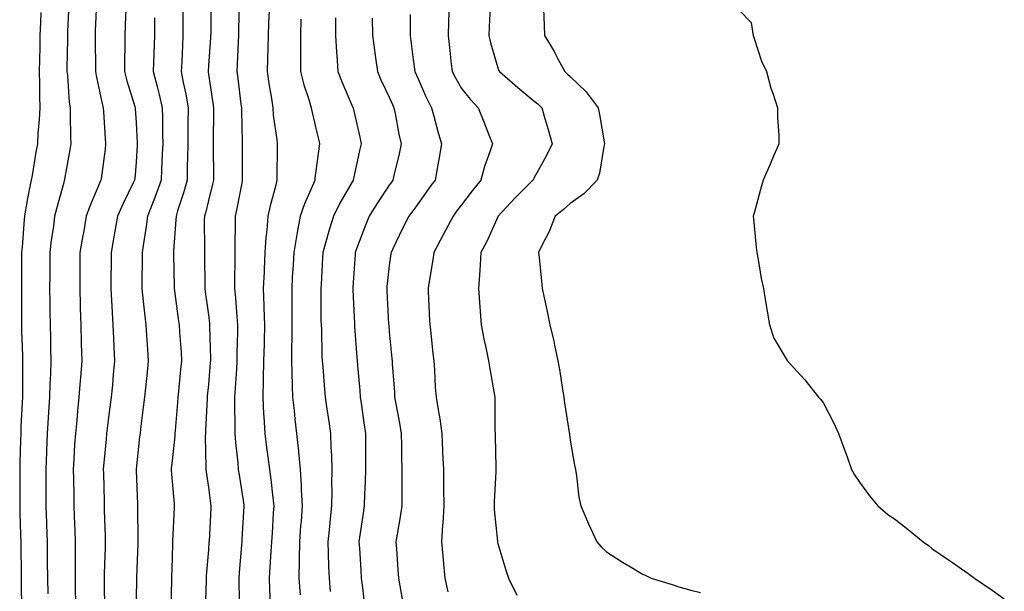
# Model space of a CAD drawing. Extents: x 923159 to 929392, y 7352500 to 7364161.
# Drawn here: x 928000 to 928109, y 7356167 to 7356230 of the extents above; entities that cross this region are included whole.
import ezdxf

# ---------------------------------------------------------------- set-up
doc = ezdxf.new("R2010")
doc.units = 0
doc.header["$MEASUREMENT"] = 0
doc.layers.add('LANDFILL_CONTOURS', color=7, linetype='CONTINUOUS')

msp = doc.modelspace()

# ---------------------------------------------------------------- linework, layer by layer
at = {"layer": 'LANDFILL_CONTOURS', "color": 7, "linetype": 'CONTINUOUS'}
for points in [[(928005.47, 7356231.53), (928005.34, 7356228.52), (928005.32, 7356228.09), (928005.32, 7356227.68), (928005.27, 7356224.45), (928005.27, 7356224.09), (928005.33, 7356223.67), (928005.52, 7356220.7), (928005.62, 7356220.09), (928005.64, 7356219.36), (928005.66, 7356216.84), (928005.69, 7356216.09), (928005.58, 7356215.42), (928005.01, 7356212.19), (928005, 7356212.09), (928004.97, 7356212.03), (928004.91, 7356211.82), (928004.1, 7356208.9), (928003.91, 7356208.09), (928003.77, 7356206.95), (928003.54, 7356205.46), (928003.38, 7356204.09), (928003.37, 7356202.55), (928003.37, 7356201.63), (928003.36, 7356200.09), (928003.37, 7356198.55), (928003.39, 7356197.61), (928003.4, 7356196.09), (928003.44, 7356194.62), (928003.46, 7356193.54), (928003.49, 7356192.09), (928003.44, 7356190.62), (928003.39, 7356189.61), (928003.34, 7356188.09), (928003.24, 7356186.42), (928003.19, 7356185.81), (928003.08, 7356184.09), (928003.01, 7356182.19), (928003, 7356182), (928002.93, 7356180.09), (928002.94, 7356178.12), (928002.94, 7356178.06), (928002.95, 7356176.09), (928003.02, 7356174.2), (928003.02, 7356173.98), (928003.09, 7356172.09), (928003.1, 7356170.28), (928003.1, 7356169.9), (928003.12, 7356168.09), (928003.15, 7356166.33)], [(928008.55, 7356231.73), (928008.4, 7356228.6), (928008.38, 7356228.09), (928008.38, 7356227.56), (928008.43, 7356224.57), (928008.43, 7356224.09), (928008.49, 7356223.67), (928008.91, 7356221.74), (928009.2, 7356220.38), (928009.28, 7356220.09), (928009.31, 7356219.69), (928009.5, 7356216.68), (928009.53, 7356216.09), (928009.48, 7356215.52), (928009.04, 7356212.22), (928009.02, 7356212.09), (928008.99, 7356212.01), (928008.91, 7356211.83), (928007.79, 7356209.21), (928007.4, 7356208.09), (928007.09, 7356206.27), (928007.03, 7356205.97), (928006.71, 7356204.09), (928006.7, 7356202.3), (928006.7, 7356201.88), (928006.68, 7356200.09), (928006.73, 7356198.27), (928006.74, 7356197.92), (928006.79, 7356196.09), (928006.84, 7356194.16), (928006.85, 7356194.03), (928006.9, 7356192.09), (928006.76, 7356190.24), (928006.74, 7356189.92), (928006.6, 7356188.09), (928006.44, 7356186.56), (928006.35, 7356185.53), (928006.21, 7356184.09), (928006.12, 7356182.88), (928006.04, 7356181.22), (928005.97, 7356180.09), (928005.99, 7356179.01), (928006.02, 7356177.2), (928006.04, 7356176.09), (928006.08, 7356174.92), (928006.14, 7356173.32), (928006.19, 7356172.09), (928006.17, 7356170.83), (928006.18, 7356169.36), (928006.17, 7356168.09), (928006.19, 7356166.81), (928006.23, 7356165.41)], [(928011.77, 7356230.95), (928011.72, 7356229.28), (928011.67, 7356228.09), (928011.67, 7356226.85), (928011.65, 7356225.35), (928011.65, 7356224.09), (928011.9, 7356223.08), (928012.76, 7356220.24), (928012.8, 7356220.09), (928012.81, 7356219.99), (928012.91, 7356218.42), (928013.03, 7356216.21), (928013.03, 7356216.09), (928013.03, 7356215.97), (928012.91, 7356214.07), (928012.77, 7356212.24), (928012.75, 7356212.09), (928012.61, 7356211.79), (928011.48, 7356209.52), (928010.87, 7356208.09), (928010.57, 7356206.43), (928010.43, 7356205.61), (928010.16, 7356204.09), (928010.15, 7356202.85), (928010.13, 7356201.31), (928010.11, 7356200.09), (928010.2, 7356198.8), (928010.26, 7356197.44), (928010.35, 7356196.09), (928010.42, 7356194.58), (928010.46, 7356193.64), (928010.54, 7356192.09), (928010.39, 7356190.61), (928010.29, 7356189.47), (928010.15, 7356188.09), (928010.02, 7356186.98), (928009.76, 7356184.94), (928009.66, 7356184.09), (928009.59, 7356183.41), (928009.33, 7356180.5), (928009.29, 7356180.09), (928009.3, 7356179.7), (928009.38, 7356176.56), (928009.39, 7356176.09), (928009.4, 7356175.6), (928009.5, 7356172.67), (928009.51, 7356172.09), (928009.49, 7356171.51), (928009.4, 7356168.58), (928009.39, 7356168.09), (928009.39, 7356167.61), (928009.43, 7356164.61)], [(928018.09, 7356230.91), (928018.1, 7356229.28), (928018.1, 7356228.09), (928018.03, 7356226.97), (928017.96, 7356225.14), (928017.9, 7356224.09), (928018.13, 7356222.87), (928018.4, 7356221.58), (928018.66, 7356220.09), (928018.65, 7356218.35), (928018.65, 7356217.83), (928018.63, 7356216.09), (928018.61, 7356214.39), (928018.58, 7356213.76), (928018.56, 7356212.09), (928018.21, 7356210.79), (928017.51, 7356208.69), (928017.33, 7356208.09), (928017.32, 7356207.68), (928017.06, 7356204.24), (928017.06, 7356204.09), (928017.06, 7356203.94), (928017.12, 7356200.3), (928017.12, 7356200.09), (928017.15, 7356199.85), (928017.58, 7356196.76), (928017.67, 7356196.09), (928017.71, 7356195.29), (928017.89, 7356193.07), (928017.94, 7356192.09), (928017.84, 7356191.16), (928017.59, 7356188.77), (928017.52, 7356188.09), (928017.49, 7356187.51), (928017.23, 7356184.41), (928017.21, 7356184.09), (928017.2, 7356183.8), (928016.91, 7356181.04), (928016.81, 7356180.19), (928016.8, 7356180.09), (928016.81, 7356179.99), (928016.91, 7356178.75), (928017.11, 7356176.29), (928017.14, 7356176.09), (928017.12, 7356175.88), (928016.96, 7356172.14), (928016.96, 7356172.09), (928016.96, 7356172.04), (928016.91, 7356170.28), (928016.85, 7356168.15), (928016.85, 7356168.09), (928016.85, 7356168.03), (928016.74, 7356164.26)], [(928021.19, 7356231.81), (928021.17, 7356228.35), (928021.16, 7356228.09), (928021.15, 7356227.85), (928020.91, 7356224.71), (928020.87, 7356224.13), (928020.87, 7356224.09), (928020.87, 7356224.05), (928020.91, 7356223.79), (928021.42, 7356220.6), (928021.49, 7356220.09), (928021.49, 7356219.51), (928021.45, 7356216.63), (928021.45, 7356216.09), (928021.45, 7356215.55), (928021.47, 7356212.65), (928021.47, 7356212.09), (928021.37, 7356211.63), (928020.91, 7356209.85), (928020.58, 7356208.42), (928020.48, 7356208.09), (928020.46, 7356207.64), (928020.48, 7356204.52), (928020.47, 7356204.09), (928020.47, 7356203.65), (928020.51, 7356200.49), (928020.51, 7356200.09), (928020.56, 7356199.74), (928020.91, 7356197.19), (928021.04, 7356196.22), (928021.05, 7356196.09), (928021.05, 7356195.95), (928021.13, 7356192.31), (928021.13, 7356192.09), (928021.11, 7356191.89), (928020.91, 7356189.5), (928020.79, 7356188.21), (928020.78, 7356188.09), (928020.77, 7356187.95), (928020.6, 7356184.4), (928020.58, 7356184.09), (928020.57, 7356183.75), (928020.64, 7356180.36), (928020.63, 7356180.09), (928020.66, 7356179.84), (928020.91, 7356178.12), (928021.15, 7356176.33), (928021.18, 7356176.09), (928021.17, 7356175.83), (928020.98, 7356172.16), (928020.97, 7356172.09), (928020.97, 7356172.03), (928020.91, 7356171.21), (928020.68, 7356168.32), (928020.67, 7356168.09), (928020.66, 7356167.84), (928020.57, 7356164.43)], [(928024.3, 7356231.48), (928024.24, 7356228.76), (928024.23, 7356228.09), (928024.19, 7356227.37), (928024.09, 7356224.91), (928024.05, 7356224.09), (928024.15, 7356223.33), (928024.5, 7356220.5), (928024.56, 7356220.09), (928024.56, 7356219.74), (928024.64, 7356216.36), (928024.65, 7356216.09), (928024.65, 7356215.83), (928024.66, 7356212.34), (928024.66, 7356212.09), (928024.59, 7356211.77), (928024.06, 7356208.95), (928023.86, 7356208.09), (928023.86, 7356207.04), (928023.85, 7356205.15), (928023.85, 7356204.09), (928023.85, 7356203.03), (928023.81, 7356201.19), (928023.81, 7356200.09), (928023.91, 7356199.09), (928024.04, 7356196.96), (928024.12, 7356196.09), (928024.12, 7356195.3), (928024.07, 7356192.93), (928024.07, 7356192.09), (928024, 7356191.18), (928023.88, 7356189.12), (928023.81, 7356188.09), (928023.8, 7356186.98), (928023.84, 7356185.16), (928023.83, 7356184.09), (928023.9, 7356183.08), (928024.17, 7356180.83), (928024.22, 7356180.09), (928024.31, 7356179.49), (928024.83, 7356176.17), (928024.84, 7356176.09), (928024.84, 7356176.02), (928024.6, 7356172.4), (928024.59, 7356172.09), (928024.56, 7356171.74), (928024.31, 7356168.69), (928024.27, 7356168.09), (928024.27, 7356167.45), (928024.35, 7356164.65)], [(928052.05, 7356231.23), (928051.96, 7356229.04), (928051.92, 7356228.09), (928052.09, 7356227.27), (928052.91, 7356224.52), (928053.03, 7356224.21), (928053.09, 7356224.09), (928055.14, 7356222.32), (928056.91, 7356220.87), (928057.33, 7356220.51), (928057.76, 7356220.09), (928058.1, 7356218.9), (928058.49, 7356217.67), (928058.91, 7356216.09), (928058.27, 7356214.73), (928056.91, 7356212.29), (928056.84, 7356212.16), (928056.8, 7356212.09), (928054.85, 7356210.15), (928053.36, 7356208.54), (928052.94, 7356208.09), (928052.93, 7356208.07), (928052.91, 7356208.03), (928051.7, 7356205.3), (928051.03, 7356204.09), (928050.91, 7356202.09), (928050.77, 7356200.09), (928050.91, 7356198.09), (928051.06, 7356196.09), (928051.37, 7356194.55), (928051.63, 7356193.38), (928051.89, 7356192.09), (928052.03, 7356191.21), (928052.51, 7356188.49), (928052.57, 7356188.09), (928052.59, 7356187.77), (928052.59, 7356184.41), (928052.61, 7356184.09), (928052.62, 7356183.8), (928052.68, 7356180.32), (928052.69, 7356180.09), (928052.68, 7356179.86), (928052.5, 7356176.5), (928052.49, 7356176.09), (928052.51, 7356175.68), (928052.87, 7356172.13), (928052.87, 7356172.09), (928052.88, 7356172.06), (928052.91, 7356171.92), (928053.79, 7356168.97), (928054.1, 7356168.09), (928055.03, 7356166.21)], [(928057.96, 7356231.04), (928058.02, 7356229.2), (928058.06, 7356228.09), (928059.13, 7356226.31), (928059.6, 7356225.41), (928060.31, 7356224.09), (928060.63, 7356223.81), (928060.91, 7356223.54), (928062.67, 7356221.85), (928063.99, 7356220.09), (928064.15, 7356219.33), (928064.67, 7356216.33), (928064.72, 7356216.09), (928064.64, 7356215.82), (928064.16, 7356212.84), (928063.89, 7356212.09), (928062.43, 7356210.57), (928060.91, 7356209.51), (928060.17, 7356208.83), (928059.26, 7356208.09), (928058.59, 7356206.41), (928057.89, 7356205.07), (928057.42, 7356204.09), (928057.48, 7356203.52), (928057.74, 7356200.92), (928057.83, 7356200.09), (928058.07, 7356198.93), (928058.37, 7356197.55), (928058.66, 7356196.09), (928059.1, 7356194.28), (928059.17, 7356193.83), (928059.54, 7356192.09), (928059.76, 7356190.94), (928060.05, 7356188.95), (928060.2, 7356188.09), (928060.27, 7356187.45), (928060.8, 7356184.2), (928060.82, 7356184.09), (928060.82, 7356184), (928060.91, 7356183.34), (928061.38, 7356180.56), (928061.49, 7356180.09), (928061.62, 7356179.38), (928061.86, 7356177.04), (928062.09, 7356176.09), (928062.92, 7356174.1), (928062.93, 7356174.07), (928063.85, 7356172.09), (928064.35, 7356171.53), (928064.91, 7356171), (928066.68, 7356169.86), (928067.82, 7356169.18), (928068.91, 7356168.52), (928069.22, 7356168.4), (928069.87, 7356168.09), (928072.19, 7356167.37), (928072.91, 7356167.12), (928074.25, 7356166.75), (928075.31, 7356166.49)], [(928002.38, 7356230.62), (928002.34, 7356229.52), (928002.28, 7356228.09), (928002.26, 7356226.74), (928002.23, 7356225.41), (928002.21, 7356224.09), (928002.24, 7356222.76), (928002.22, 7356221.4), (928002.26, 7356220.09), (928002.2, 7356218.8), (928002.05, 7356217.23), (928002, 7356216.09), (928001.84, 7356215.16), (928001.42, 7356212.6), (928001.33, 7356212.09), (928001.25, 7356211.75), (928000.91, 7356210.07), (928000.63, 7356208.37), (928000.58, 7356208.09), (928000.55, 7356207.73), (928000.31, 7356204.69), (928000.26, 7356204.09), (928000.25, 7356203.43), (928000.24, 7356200.76), (928000.23, 7356200.09), (928000.23, 7356199.41), (928000.24, 7356196.76), (928000.25, 7356196.09), (928000.26, 7356195.44), (928000.35, 7356192.65), (928000.36, 7356192.09), (928000.37, 7356191.55), (928000.34, 7356188.66), (928000.35, 7356188.09), (928000.32, 7356187.5), (928000.19, 7356184.81), (928000.16, 7356184.09), (928000.15, 7356183.33), (928000.08, 7356180.92), (928000.07, 7356180.09), (928000.06, 7356179.24), (928000.06, 7356176.94), (928000.05, 7356176.09), (928000.07, 7356175.25), (928000.14, 7356172.86), (928000.16, 7356172.09), (928000.18, 7356171.36), (928000.21, 7356168.79), (928000.22, 7356168.09), (928000.22, 7356167.4), (928000.25, 7356164.75)], [(928014.96, 7356230.04), (928014.94, 7356228.09), (928014.88, 7356226.12), (928014.88, 7356226.06), (928014.82, 7356224.09), (928015.25, 7356222.43), (928015.45, 7356221.55), (928015.81, 7356220.09), (928015.84, 7356219.02), (928015.83, 7356217.17), (928015.86, 7356216.09), (928015.81, 7356214.99), (928015.74, 7356213.26), (928015.68, 7356212.09), (928014.99, 7356210.17), (928014.95, 7356210.05), (928014.18, 7356208.09), (928014.04, 7356206.96), (928013.69, 7356204.87), (928013.59, 7356204.09), (928013.59, 7356203.41), (928013.55, 7356200.73), (928013.55, 7356200.09), (928013.64, 7356199.36), (928013.87, 7356197.05), (928013.99, 7356196.09), (928014.08, 7356194.92), (928014.18, 7356193.36), (928014.27, 7356192.09), (928014.13, 7356190.87), (928013.95, 7356189.13), (928013.83, 7356188.09), (928013.74, 7356187.26), (928013.41, 7356184.59), (928013.35, 7356184.09), (928013.31, 7356183.69), (928012.91, 7356180.13), (928012.91, 7356180.09), (928012.91, 7356179.99), (928013.08, 7356176.26), (928013.09, 7356176.09), (928013.09, 7356175.91), (928013.11, 7356172.29), (928013.11, 7356172.09), (928013.1, 7356171.9), (928012.97, 7356168.15), (928012.97, 7356168.09), (928012.97, 7356168.03), (928012.91, 7356165.73)], [(928027.62, 7356230.8), (928027.57, 7356229.43), (928027.53, 7356228.09), (928027.49, 7356226.67), (928027.46, 7356225.54), (928027.41, 7356224.09), (928027.6, 7356222.78), (928027.87, 7356221.13), (928028.02, 7356220.09), (928028.09, 7356219.27), (928028.46, 7356216.54), (928028.5, 7356216.09), (928028.5, 7356215.68), (928028.49, 7356212.51), (928028.49, 7356212.09), (928028.35, 7356211.53), (928027.74, 7356209.26), (928027.47, 7356208.09), (928027.36, 7356206.54), (928027.26, 7356205.74), (928027.16, 7356204.09), (928027.08, 7356202.26), (928027.06, 7356201.94), (928026.98, 7356200.09), (928027.05, 7356198.23), (928027.05, 7356197.95), (928027.12, 7356196.09), (928027.07, 7356194.25), (928027.06, 7356193.94), (928027.02, 7356192.09), (928026.97, 7356190.15), (928026.98, 7356190.02), (928026.93, 7356188.09), (928027.02, 7356186.2), (928027.04, 7356185.96), (928027.14, 7356184.09), (928027.34, 7356182.52), (928027.49, 7356181.51), (928027.68, 7356180.09), (928027.82, 7356179), (928028.03, 7356176.97), (928028.14, 7356176.09), (928028.09, 7356175.27), (928027.96, 7356173.04), (928027.9, 7356172.09), (928027.83, 7356171.01), (928027.72, 7356169.28), (928027.64, 7356168.09), (928027.68, 7356166.86), (928027.74, 7356165.26)], [(928031.13, 7356229.87), (928031.08, 7356228.09), (928031.08, 7356226.26), (928031.09, 7356225.91), (928031.09, 7356224.09), (928031.45, 7356222.63), (928032, 7356221), (928032.26, 7356220.09), (928032.37, 7356219.55), (928032.91, 7356217.34), (928033.15, 7356216.33), (928033.21, 7356216.09), (928033.16, 7356215.84), (928032.91, 7356213.94), (928032.69, 7356212.31), (928032.67, 7356212.09), (928032.52, 7356211.7), (928031.53, 7356209.47), (928031.07, 7356208.09), (928030.72, 7356206.28), (928030.66, 7356205.84), (928030.36, 7356204.09), (928030.28, 7356202.72), (928030.19, 7356201.37), (928030.12, 7356200.09), (928030.13, 7356198.87), (928030.14, 7356197.32), (928030.15, 7356196.09), (928030.15, 7356194.85), (928030.11, 7356193.29), (928030.1, 7356192.09), (928030.15, 7356190.85), (928030.17, 7356189.35), (928030.22, 7356188.09), (928030.39, 7356186.61), (928030.47, 7356185.65), (928030.66, 7356184.09), (928030.87, 7356182.13), (928030.88, 7356182.06), (928031.07, 7356180.09), (928031.18, 7356178.36), (928031.18, 7356177.82), (928031.28, 7356176.09), (928031.15, 7356174.33), (928031.11, 7356173.89), (928030.99, 7356172.09), (928030.96, 7356170.14), (928030.96, 7356170.04), (928030.92, 7356168.09), (928031.04, 7356166.22)], [(928034.97, 7356230.03), (928034.96, 7356228.09), (928035.07, 7356226.25), (928035.11, 7356225.89), (928035.22, 7356224.09), (928035.7, 7356222.88), (928036.89, 7356220.11), (928036.9, 7356220.09), (928036.91, 7356220.04), (928037.64, 7356216.82), (928037.79, 7356216.09), (928037.62, 7356215.38), (928036.91, 7356212.1), (928036.91, 7356212.09), (928036.9, 7356212.08), (928035.46, 7356209.54), (928034.76, 7356208.09), (928034.3, 7356206.7), (928033.84, 7356205.02), (928033.56, 7356204.09), (928033.52, 7356203.48), (928033.37, 7356200.55), (928033.34, 7356200.09), (928033.35, 7356199.65), (928033.36, 7356196.54), (928033.37, 7356196.09), (928033.4, 7356195.6), (928033.47, 7356192.65), (928033.5, 7356192.09), (928033.56, 7356191.44), (928033.75, 7356188.93), (928033.82, 7356188.09), (928033.97, 7356187.03), (928034.23, 7356185.41), (928034.42, 7356184.09), (928034.46, 7356182.54), (928034.51, 7356181.69), (928034.55, 7356180.09), (928034.53, 7356178.47), (928034.55, 7356177.73), (928034.53, 7356176.09), (928034.37, 7356174.63), (928034.25, 7356173.43), (928034.11, 7356172.09), (928034.16, 7356170.84), (928034.2, 7356169.38), (928034.25, 7356168.09), (928034.39, 7356166.61)], [(928039.02, 7356229.98), (928039.06, 7356228.09), (928039.26, 7356226.44), (928039.39, 7356225.61), (928039.59, 7356224.09), (928039.99, 7356223.17), (928040.91, 7356221.25), (928041.26, 7356220.44), (928041.42, 7356220.09), (928041.55, 7356219.45), (928041.98, 7356217.16), (928042.21, 7356216.09), (928042, 7356215), (928041.42, 7356212.6), (928041.31, 7356212.09), (928041.15, 7356211.85), (928040.91, 7356211.54), (928039.53, 7356209.47), (928038.69, 7356208.09), (928038.18, 7356206.82), (928037.3, 7356204.48), (928037.15, 7356204.09), (928037.13, 7356203.87), (928036.91, 7356200.77), (928036.87, 7356200.13), (928036.87, 7356200.09), (928036.87, 7356200.05), (928036.91, 7356199.16), (928037.06, 7356196.24), (928037.06, 7356196.09), (928037.08, 7356195.92), (928037.33, 7356192.51), (928037.37, 7356192.09), (928037.4, 7356191.6), (928037.64, 7356188.82), (928037.69, 7356188.09), (928037.83, 7356187.17), (928038.09, 7356185.27), (928038.27, 7356184.09), (928038.28, 7356182.72), (928038.27, 7356181.45), (928038.27, 7356180.09), (928038.24, 7356178.76), (928038.18, 7356177.36), (928038.15, 7356176.09), (928037.98, 7356175.02), (928037.67, 7356172.85), (928037.55, 7356172.09), (928037.6, 7356171.4), (928037.77, 7356168.95), (928037.82, 7356168.09), (928037.95, 7356167.05), (928038.15, 7356165.33)], [(928043.23, 7356230.41), (928043.22, 7356229.78), (928043.22, 7356228.09), (928043.42, 7356226.6), (928043.56, 7356225.44), (928043.73, 7356224.09), (928044.09, 7356223.27), (928044.91, 7356221.42), (928045.34, 7356220.52), (928045.58, 7356220.09), (928045.85, 7356219.15), (928046.29, 7356217.47), (928046.7, 7356216.09), (928046.43, 7356214.57), (928046.21, 7356213.39), (928045.97, 7356212.09), (928045.52, 7356211.48), (928044.91, 7356210.65), (928043.86, 7356209.14), (928043.09, 7356208.09), (928042.35, 7356206.65), (928041.3, 7356204.48), (928041.11, 7356204.09), (928041.08, 7356203.92), (928040.91, 7356202.63), (928040.65, 7356200.34), (928040.63, 7356200.09), (928040.65, 7356199.83), (928040.84, 7356196.16), (928040.85, 7356196.09), (928040.85, 7356196.03), (928040.91, 7356195.31), (928041.2, 7356192.38), (928041.22, 7356192.09), (928041.24, 7356191.76), (928041.47, 7356188.65), (928041.5, 7356188.09), (928041.63, 7356187.37), (928042.04, 7356185.22), (928042.23, 7356184.09), (928042.26, 7356182.74), (928042.27, 7356181.45), (928042.31, 7356180.09), (928042.31, 7356178.69), (928042.3, 7356177.48), (928042.3, 7356176.09), (928042.13, 7356174.87), (928041.78, 7356172.96), (928041.65, 7356172.09), (928041.71, 7356171.29), (928041.87, 7356169.05), (928041.94, 7356168.09), (928042.37, 7356165.55)], [(928047.5, 7356230.68), (928047.45, 7356229.55), (928047.41, 7356228.09), (928047.57, 7356226.75), (928047.73, 7356225.27), (928047.87, 7356224.09), (928048.22, 7356223.4), (928048.91, 7356222.23), (928049.86, 7356221.04), (928050.74, 7356220.09), (928051.36, 7356218.55), (928051.92, 7356217.08), (928052.31, 7356216.09), (928052.03, 7356215.21), (928051.42, 7356213.58), (928051.02, 7356212.09), (928050.09, 7356210.91), (928048.91, 7356209.36), (928048.36, 7356208.64), (928047.96, 7356208.09), (928046.9, 7356206.1), (928046.87, 7356206.05), (928045.82, 7356204.09), (928045.71, 7356203.29), (928045.25, 7356200.43), (928045.2, 7356200.09), (928045.22, 7356199.78), (928045.37, 7356196.55), (928045.39, 7356196.09), (928045.45, 7356195.55), (928045.72, 7356192.9), (928045.82, 7356192.09), (928045.9, 7356191.1), (928046, 7356189.18), (928046.09, 7356188.09), (928046.3, 7356186.7), (928046.5, 7356185.68), (928046.72, 7356184.09), (928046.8, 7356182.2), (928046.81, 7356181.99), (928046.89, 7356180.09), (928046.92, 7356178.1), (928046.92, 7356178.08), (928046.95, 7356176.09), (928046.83, 7356174.17), (928046.81, 7356173.99), (928046.67, 7356172.09), (928046.86, 7356170.14), (928046.87, 7356170.05), (928047.07, 7356168.09), (928047.39, 7356166.57)], [(928079.65, 7356230.83), (928080.91, 7356229.52), (928081.09, 7356228.27), (928081.13, 7356228.09), (928081.26, 7356227.74), (928082.07, 7356225.25), (928082.6, 7356224.09), (928083.08, 7356222.26), (928083.3, 7356221.7), (928083.82, 7356220.09), (928083.84, 7356219.01), (928083.97, 7356217.03), (928083.98, 7356216.09), (928083.28, 7356214.46), (928083.06, 7356213.94), (928082.26, 7356212.09), (928081.94, 7356211.06), (928081.27, 7356208.45), (928081.16, 7356208.09), (928081.19, 7356207.81), (928081.48, 7356204.66), (928081.53, 7356204.09), (928081.69, 7356203.31), (928082.02, 7356201.2), (928082.27, 7356200.09), (928082.55, 7356198.45), (928082.64, 7356197.82), (928082.95, 7356196.09), (928083.44, 7356194.62), (928084.91, 7356192.13), (928084.94, 7356192.09), (928085.24, 7356191.76), (928086.84, 7356190.02), (928088.38, 7356188.09), (928088.64, 7356187.82), (928088.91, 7356187.42), (928090.05, 7356185.23), (928090.56, 7356184.09), (928091.19, 7356182.37), (928091.52, 7356181.48), (928092.03, 7356180.09), (928092.34, 7356179.52), (928092.91, 7356178.69), (928093.99, 7356177.17), (928094.92, 7356176.09), (928095.98, 7356175.16), (928096.91, 7356174.54), (928098.27, 7356173.45), (928099.93, 7356172.09), (928100.51, 7356171.69), (928100.91, 7356171.37), (928102.86, 7356170.04), (928103.19, 7356169.81), (928104.91, 7356168.58), (928105.2, 7356168.38), (928105.6, 7356168.09), (928107.56, 7356166.74), (928108.91, 7356165.8)]]:
    msp.add_lwpolyline(points, dxfattribs=at)

doc.saveas('drawing.dxf')
